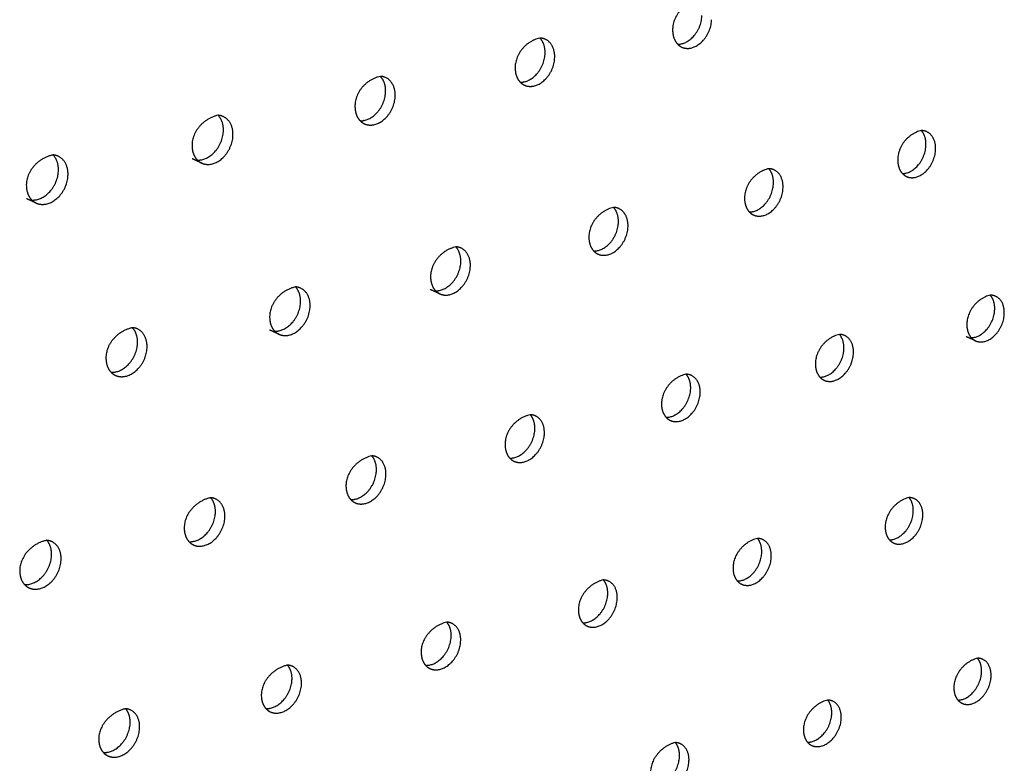
# Model space of a CAD drawing. Units: millimetres. Extents: x 0 to 890, y 0 to 230.
# Drawn here: x 85 to 87, y 35 to 36 of the extents above; entities that cross this region are included whole.
import ezdxf

# ---------------------------------------------------------------- set-up
doc = ezdxf.new("R2010")
doc.units = ezdxf.units.MM
doc.header["$MEASUREMENT"] = 0
doc.layers.add('Crear2D$Visible', color=7, linetype='Continuous', true_color=0x000000)

msp = doc.modelspace()

# ---------------------------------------------------------------- linework, layer by layer
at = {"layer": 'Crear2D$Visible', "lineweight": -3}
for points, weights, knots in [([(86.1894, 35.9887), (86.1502, 35.9801), (86.149, 35.9409), (86.1485, 35.9249), (86.1575, 35.9157)], [1552.66392126, 1180.20096181, 1669.82016153, 1428.45423435, 1426.19419633], [3096.996391, 3096.996391, 3096.996391, 3098.71532, 3098.71532, 3099.564569, 3099.564569, 3099.564569]), ([(86.1575, 35.9157), (86.1608, 35.9156), (86.1643, 35.9164), (86.1967, 35.9243), (86.1979, 35.9634)], [1552.42844884, 1602.76795789, 1673.31502865, 1184.43619195, 1674.28177142], [3100.13376, 3100.13376, 3100.13376, 3100.359302, 3100.359302, 3101.930099, 3101.930099, 3101.930099]), ([(86.1648, 35.9106), (86.172, 35.9075), (86.1803, 35.9095), (86.2128, 35.9174), (86.214, 35.9565)], [1455.37399284, 1510.95273154, 1672.31481431, 1183.72893361, 1673.28155708], [3099.843112, 3099.843112, 3099.843112, 3100.359302, 3100.359302, 3101.930099, 3101.930099, 3101.930099]), ([(85.9278, 35.9259), (85.8875, 35.9172), (85.8865, 35.8777), (85.886, 35.8616), (85.8951, 35.8524)], [1533.96548864, 1170.41065675, 1655.97457934, 1417.76260513, 1414.40293899], [860.16907, 860.16907, 860.16907, 861.897185, 861.897185, 862.746869, 862.746869, 862.746869]), ([(85.8951, 35.8524), (85.8987, 35.8523), (85.9024, 35.8532), (85.9354, 35.8612), (85.9364, 35.9006)], [1533.75097019, 1585.37104989, 1659.46944646, 1174.6458869, 1660.43618923], [863.306465, 863.306465, 863.306465, 863.545333, 863.545333, 865.116129, 865.116129, 865.116129]), ([(85.9024, 35.8473), (85.9098, 35.8441), (85.9184, 35.8462), (85.9514, 35.8542), (85.9525, 35.8936)], [1441.59211794, 1495.89628645, 1658.46923212, 1173.93862855, 1659.43597488], [863.020938, 863.020938, 863.020938, 863.545333, 863.545333, 865.116129, 865.116129, 865.116129]), ([(85.6618, 35.8621), (85.6204, 35.8533), (85.6195, 35.8134), (85.6191, 35.7974), (85.6282, 35.7881)], [1515.39887928, 1160.6203517, 1642.12899715, 1407.13657922, 1402.62522405], [3191.217214, 3191.217214, 3191.217214, 3192.954735, 3192.954735, 3193.804611, 3193.804611, 3193.804611]), ([(85.6282, 35.7881), (85.6321, 35.7879), (85.6361, 35.7889), (85.6696, 35.797), (85.6706, 35.8367)], [1515.15645375, 1567.93058344, 1645.62386427, 1164.85558184, 1646.59060704], [3194.354523, 3194.354523, 3194.354523, 3194.607082, 3194.607082, 3196.177878, 3196.177878, 3196.177878]), ([(85.6355, 35.783), (85.6432, 35.7796), (85.6521, 35.7818), (85.6857, 35.7899), (85.6866, 35.8296)], [1427.84251626, 1480.8066396, 1644.62364993, 1164.1483235, 1645.59039269], [3194.074237, 3194.074237, 3194.074237, 3194.607082, 3194.607082, 3196.177878, 3196.177878, 3196.177878]), ([(85.3913, 35.7972), (85.3488, 35.7882), (85.3479, 35.7481), (85.3476, 35.732), (85.3568, 35.7227)], [1497.02516073, 1150.83004664, 1628.28341495, 1396.5774787, 1390.86343838], [765.893964, 765.893964, 765.893964, 767.641023, 767.641023, 768.490786, 768.490786, 768.490786]), ([(85.3568, 35.7227), (85.361, 35.7224), (85.3653, 35.7235), (85.3994, 35.7317), (85.4003, 35.7717)], [1496.73263305, 1550.50665773, 1631.77828208, 1155.06527678, 1632.74502485], [769.031127, 769.031127, 769.031127, 769.297553, 769.297553, 770.86835, 770.86835, 770.86835]), ([(85.3641, 35.7176), (85.372, 35.714), (85.3813, 35.7162), (85.4154, 35.7245), (85.4162, 35.7645)], [1414.12796652, 1465.68258367, 1630.77806774, 1154.35801844, 1631.7448105], [768.756002, 768.756002, 768.756002, 769.297553, 769.297553, 770.86835, 770.86835, 770.86835]), ([(86.5634, 35.7718), (86.5255, 35.7631), (86.5242, 35.7246), (86.5237, 35.7091), (86.5321, 35.7002)], [1580.73490886, 1199.20800153, 1696.70017488, 1455.01919901, 1449.25711899], [2983.905849, 2983.905849, 2983.905849, 2985.620927, 2985.620927, 2986.455922, 2986.455922, 2986.455922]), ([(86.5321, 35.7002), (86.5352, 35.7002), (86.5385, 35.701), (86.57, 35.7089), (86.5713, 35.7473)], [1580.63586112, 1630.78998842, 1700.19504201, 1203.44323168, 1701.16178477], [2987.043575, 2987.043575, 2987.043575, 2987.261967, 2987.261967, 2988.832763, 2988.832763, 2988.832763]), ([(85.1162, 35.7312), (85.0724, 35.7221), (85.0717, 35.6816), (85.0715, 35.6655), (85.0808, 35.6561)], [1478.7665109, 1141.03974158, 1614.43783276, 1386.18082254, 1379.12600525], [3285.437229, 3285.437229, 3285.437229, 3287.194127, 3287.194127, 3288.043184, 3288.043184, 3288.043184]), ([(86.5394, 35.695), (86.5463, 35.692), (86.5545, 35.6941), (86.586, 35.702), (86.5874, 35.7404)], [1478.24036312, 1534.45851399, 1699.19482766, 1202.73597333, 1700.16157043], [2986.743298, 2986.743298, 2986.743298, 2987.261967, 2987.261967, 2988.832763, 2988.832763, 2988.832763]), ([(85.0808, 35.6561), (85.0852, 35.6558), (85.0899, 35.6569), (85.1246, 35.6653), (85.1253, 35.7056)], [1478.47191164, 1533.0918016, 1617.93269989, 1145.27497173, 1618.89944265], [3288.57436, 3288.57436, 3288.57436, 3288.854862, 3288.854862, 3290.425658, 3290.425658, 3290.425658]), ([(85.0881, 35.651), (85.0962, 35.6473), (85.1058, 35.6496), (85.1405, 35.658), (85.1412, 35.6983)], [1400.4514777, 1450.52286527, 1616.93248555, 1144.56771338, 1617.89922831], [3288.304338, 3288.304338, 3288.304338, 3288.854862, 3288.854862, 3290.425658, 3290.425658, 3290.425658]), ([(86.3091, 35.7083), (86.2701, 35.6994), (86.2689, 35.6606), (86.2685, 35.6451), (86.2769, 35.6361)], [1561.97433562, 1189.41769648, 1682.85459269, 1444.24926073, 1437.49518314], [973.273493, 973.273493, 973.273493, 974.997583, 974.997583, 975.83311, 975.83311, 975.83311]), ([(86.277, 35.6361), (86.2803, 35.6361), (86.2838, 35.637), (86.3159, 35.645), (86.3171, 35.6837)], [1561.84392715, 1613.36620758, 1686.34945982, 1193.65292662, 1687.31620258], [976.411136, 976.411136, 976.411136, 976.642669, 976.642669, 978.213465, 978.213465, 978.213465]), ([(86.2842, 35.631), (86.2914, 35.6278), (86.2999, 35.63), (86.3319, 35.638), (86.3331, 35.6767)], [1464.49667526, 1519.43579644, 1685.34924547, 1192.94566827, 1686.31598824], [976.116013, 976.116013, 976.116013, 976.642669, 976.642669, 978.213465, 978.213465, 978.213465]), ([(86.0505, 35.6437), (86.0105, 35.6347), (86.0094, 35.5956), (86.009, 35.5801), (86.0176, 35.5711)], [1543.3205791, 1179.62739142, 1669.0090105, 1433.54290294, 1425.74739346], [3078.127221, 3078.127221, 3078.127221, 3079.860567, 3079.860567, 3080.696411, 3080.696411, 3080.696411]), ([(86.0176, 35.5711), (86.0212, 35.571), (86.025, 35.5719), (86.0576, 35.5801), (86.0587, 35.6191)], [1543.17502186, 1595.92979902, 1672.50387763, 1183.86262156, 1673.47062039], [3081.264817, 3081.264817, 3081.264817, 3081.509746, 3081.509746, 3083.080543, 3083.080543, 3083.080543]), ([(86.0248, 35.5659), (86.0323, 35.5626), (86.041, 35.5648), (86.0736, 35.573), (86.0747, 35.612)], [1450.78478013, 1504.38197097, 1671.50366328, 1183.15536322, 1672.47040605], [3080.974872, 3080.974872, 3080.974872, 3081.509746, 3081.509746, 3083.080543, 3083.080543, 3083.080543]), ([(85.7876, 35.578), (85.7466, 35.5689), (85.7456, 35.5295), (85.7452, 35.514), (85.7538, 35.5049)], [1524.75335268, 1169.83708636, 1655.16342831, 1422.90131125, 1414.0159529], [878.998653, 878.998653, 878.998653, 880.741548, 880.741548, 881.577504, 881.577504, 881.577504]), ([(85.7539, 35.5049), (85.7578, 35.5047), (85.7618, 35.5057), (85.795, 35.5141), (85.796, 35.5533)], [1524.65210651, 1578.49427657, 1658.65829543, 1174.0723165, 1659.6250382], [882.136341, 882.136341, 882.136341, 882.394889, 882.394889, 883.965685, 883.965685, 883.965685]), ([(85.7611, 35.4997), (85.7688, 35.4962), (85.7778, 35.4985), (85.8109, 35.5069), (85.8119, 35.5461)], [1437.10727272, 1489.29595216, 1657.65808109, 1173.36505816, 1658.62482386], [881.851555, 881.851555, 881.851555, 882.394889, 882.394889, 883.965685, 883.965685, 883.965685]), ([(85.5204, 35.5113), (85.4781, 35.502), (85.4773, 35.4623), (85.4769, 35.4467), (85.4857, 35.4376)], [1506.43012652, 1160.0467813, 1641.31784612, 1412.32512798, 1402.30324188], [3172.347581, 3172.347581, 3172.347581, 3174.10008, 3174.10008, 3174.935809, 3174.935809, 3174.935809]), ([(85.4857, 35.4376), (85.4899, 35.4374), (85.4942, 35.4385), (85.5279, 35.4469), (85.5288, 35.4865)], [1506.2127966, 1561.00923366, 1644.81271324, 1164.28201145, 1645.77945601], [3175.484971, 3175.484971, 3175.484971, 3175.757526, 3175.757526, 3177.328322, 3177.328322, 3177.328322]), ([(86.6784, 35.4975), (86.6408, 35.4885), (86.6394, 35.4504), (86.6389, 35.4355), (86.6468, 35.4267)], [1590.13916574, 1208.4247362, 1709.73460604, 1470.8142216, 1460.68997915], [998.413354, 998.413354, 998.413354, 1000.133352, 1000.133352, 1000.95486, 1000.95486, 1000.95486]), ([(85.4929, 35.4324), (85.5008, 35.4288), (85.5102, 35.4311), (85.5439, 35.4396), (85.5448, 35.4792)], [1423.46695395, 1474.17661537, 1643.8124989, 1163.5747531, 1644.77924166], [3175.205482, 3175.205482, 3175.205482, 3175.757526, 3175.757526, 3177.328322, 3177.328322, 3177.328322]), ([(86.6468, 35.4267), (86.65, 35.4267), (86.6533, 35.4276), (86.6845, 35.4357), (86.6859, 35.4737)], [1590.12075636, 1641.46081282, 1713.22947317, 1212.65996634, 1714.19621594], [1001.551294, 1001.551294, 1001.551294, 1001.77541, 1001.77541, 1003.346206, 1003.346206, 1003.346206]), ([(86.654, 35.4214), (86.661, 35.4184), (86.6693, 35.4205), (86.7005, 35.4287), (86.7019, 35.4667)], [1487.4187994, 1542.99590845, 1712.22925883, 1211.95270799, 1713.19600159], [1001.246628, 1001.246628, 1001.246628, 1001.77541, 1001.77541, 1003.346206, 1003.346206, 1003.346206]), ([(85.2485, 35.4433), (85.2051, 35.4339), (85.2044, 35.3939), (85.2041, 35.3784), (85.2129, 35.3692)], [1488.30538949, 1150.25647625, 1627.47226393, 1401.79388953, 1390.60976259], [784.723348, 784.723348, 784.723348, 786.485578, 786.485578, 787.320838, 787.320838, 787.320838]), ([(85.2129, 35.3692), (85.2174, 35.3689), (85.2221, 35.37), (85.2563, 35.3787), (85.2571, 35.4185)], [1488.03979018, 1543.61115107, 1630.96713105, 1154.49170639, 1631.93387382], [787.860595, 787.860595, 787.860595, 788.147109, 788.147109, 789.717906, 789.717906, 789.717906]), ([(86.4269, 35.4322), (86.3883, 35.4231), (86.387, 35.3847), (86.3865, 35.3697), (86.3946, 35.3609)], [1571.4388177, 1198.63443114, 1695.88902385, 1460.02895605, 1448.96824066], [3053.001939, 3053.001939, 3053.001939, 3054.730984, 3054.730984, 3055.552899, 3055.552899, 3055.552899]), ([(85.2202, 35.364), (85.2283, 35.3602), (85.238, 35.3626), (85.2723, 35.3712), (85.273, 35.4111)], [1409.86684748, 1459.02279612, 1629.96691671, 1153.78444805, 1630.93365947], [787.586095, 787.586095, 787.586095, 788.147109, 788.147109, 789.717906, 789.717906, 789.717906]), ([(86.3946, 35.3609), (86.398, 35.3609), (86.4016, 35.3618), (86.4333, 35.3701), (86.4345, 35.4083)], [1571.22197302, 1623.91737541, 1699.38389098, 1202.86966128, 1700.35063374], [3056.139427, 3056.139427, 3056.139427, 3056.377005, 3056.377005, 3057.947802, 3057.947802, 3057.947802]), ([(86.4018, 35.3557), (86.409, 35.3524), (86.4175, 35.3547), (86.4492, 35.363), (86.4505, 35.4012)], [1473.74220279, 1527.97603912, 1698.38367664, 1202.16240294, 1699.3504194], [3055.840225, 3055.840225, 3055.840225, 3056.377005, 3056.377005, 3057.947802, 3057.947802, 3057.947802]), ([(86.1713, 35.3658), (86.1316, 35.3566), (86.1305, 35.3179), (86.13, 35.3029), (86.1382, 35.2941)], [1552.82910682, 1188.84412608, 1682.04344166, 1449.30650423, 1437.26326661], [904.139227, 904.139227, 904.139227, 905.877588, 905.877588, 906.699708, 906.699708, 906.699708]), ([(86.1382, 35.2941), (86.1419, 35.294), (86.1457, 35.295), (86.1779, 35.3034), (86.1791, 35.3419)], [1552.66052645, 1606.51252638, 1685.53830879, 1193.07935623, 1686.50505155], [907.276808, 907.276808, 907.276808, 907.52763, 907.52763, 909.098427, 909.098427, 909.098427]), ([(86.1454, 35.2888), (86.1528, 35.2854), (86.1616, 35.2877), (86.1938, 35.2962), (86.195, 35.3347)], [1460.0993282, 1512.92599723, 1684.53809444, 1192.37209788, 1685.50483721], [906.982624, 906.982624, 906.982624, 907.52763, 907.52763, 909.098427, 909.098427, 909.098427]), ([(85.9115, 35.2984), (85.8707, 35.289), (85.8697, 35.25), (85.8693, 35.235), (85.8775, 35.2261)], [1534.33004483, 1179.05382103, 1668.19785947, 1438.64797494, 1425.57729844], [3147.222741, 3147.222741, 3147.222741, 3148.970676, 3148.970676, 3149.792778, 3149.792778, 3149.792778]), ([(85.8775, 35.2261), (85.8815, 35.2259), (85.8856, 35.227), (85.9183, 35.2356), (85.9194, 35.2744)], [1534.20362944, 1589.07905823, 1671.6927266, 1183.28905117, 1672.65946936], [3150.360409, 3150.360409, 3150.360409, 3150.624785, 3150.624785, 3152.195581, 3152.195581, 3152.195581]), ([(85.8847, 35.2208), (85.8924, 35.2173), (85.9015, 35.2197), (85.9342, 35.2283), (85.9353, 35.2671)], [1446.49278802, 1497.84477091, 1670.69251225, 1182.58179282, 1671.65925502], [3150.071316, 3150.071316, 3150.071316, 3150.624785, 3150.624785, 3152.195581, 3152.195581, 3152.195581]), ([(85.6474, 35.2298), (85.6055, 35.2202), (85.6045, 35.181), (85.6042, 35.166), (85.6125, 35.157)], [1516.04350066, 1169.26351597, 1654.35227728, 1428.054522, 1413.91280153], [809.864093, 809.864093, 809.864093, 811.621708, 811.621708, 812.443479, 812.443479, 812.443479]), ([(85.6125, 35.157), (85.6167, 35.1568), (85.6211, 35.1579), (85.6544, 35.1666), (85.6553, 35.2058)], [1515.87876501, 1571.63315042, 1657.84714441, 1173.49874611, 1658.81388717], [813.001655, 813.001655, 813.001655, 813.279851, 813.279851, 814.850647, 814.850647, 814.850647]), ([(85.6197, 35.1517), (85.6276, 35.148), (85.637, 35.1505), (85.6703, 35.1592), (85.6712, 35.1984)], [1432.92539382, 1482.73131435, 1656.84693006, 1172.79148777, 1657.81367283], [812.717675, 812.717675, 812.717675, 813.279851, 813.279851, 814.850647, 814.850647, 814.850647]), ([(85.3788, 35.1601), (85.3357, 35.1504), (85.3349, 35.1108), (85.3346, 35.0958), (85.343, 35.0868)], [1497.92512453, 1159.47321091, 1640.50669509, 1417.48025227, 1402.2660489], [3241.442908, 3241.442908, 3241.442908, 3243.210377, 3243.210377, 3244.031692, 3244.031692, 3244.031692]), ([(86.543, 35.1603), (86.5046, 35.151), (86.5033, 35.113), (86.5028, 35.0985), (86.5104, 35.0899)], [1581.03664599, 1207.8511658, 1708.92345502, 1475.79539129, 1460.60797062], [1017.244339, 1017.244339, 1017.244339, 1018.978158, 1018.978158, 1019.786575, 1019.786575, 1019.786575]), ([(85.343, 35.0868), (85.3475, 35.0865), (85.3522, 35.0877), (85.386, 35.0965), (85.3869, 35.136)], [1497.74067224, 1554.21430466, 1644.00156221, 1163.70844106, 1644.96830498], [3244.580405, 3244.580405, 3244.580405, 3244.872564, 3244.872564, 3246.443361, 3246.443361, 3246.443361]), ([(85.3501, 35.0815), (85.3583, 35.0776), (85.368, 35.0802), (85.4019, 35.089), (85.4027, 35.1285)], [1419.40017194, 1467.58454755, 1643.00134787, 1163.00118271, 1643.96809064], [3244.301427, 3244.301427, 3244.301427, 3244.872564, 3244.872564, 3246.443361, 3246.443361, 3246.443361]), ([(86.5104, 35.0899), (86.5139, 35.0898), (86.5175, 35.0908), (86.5488, 35.0993), (86.5501, 35.1371)], [1580.95968481, 1634.707685, 1712.41832214, 1212.08639595, 1713.38506491], [1020.38218, 1020.38218, 1020.38218, 1020.624966, 1020.624966, 1022.195762, 1022.195762, 1022.195762]), ([(86.5176, 35.0845), (86.5248, 35.0812), (86.5334, 35.0836), (86.5647, 35.0921), (86.5661, 35.1299)], [1483.10289585, 1536.57122765, 1711.4181078, 1211.3791376, 1712.38485056], [1020.078386, 1020.078386, 1020.078386, 1020.624966, 1020.624966, 1022.195762, 1022.195762, 1022.195762]), ([(86.2903, 35.0923), (86.2509, 35.0827), (86.2497, 35.0445), (86.2492, 35.03), (86.2569, 35.0213)], [1562.51268484, 1198.06086075, 1695.07787283, 1465.0555825, 1448.94501578], [3034.133605, 3034.133605, 3034.133605, 3035.876726, 3035.876726, 3036.68521, 3036.68521, 3036.68521]), ([(85.1056, 35.0891), (85.0614, 35.0793), (85.0607, 35.0394), (85.0604, 35.0244), (85.0688, 35.0153)], [1480.01277878, 1149.68290586, 1626.6611129, 1407.05293695, 1390.6571084], [715.588419, 715.588419, 715.588419, 717.365899, 717.365899, 718.186136, 718.186136, 718.186136]), ([(85.0688, 35.0154), (85.0737, 35.0149), (85.0787, 35.0163), (85.1131, 35.0253), (85.1138, 35.065)], [1479.76080271, 1536.79838625, 1630.15598002, 1153.918136, 1631.12272279], [718.72572, 718.72572, 718.72572, 719.032071, 719.032071, 720.602867, 720.602867, 720.602867]), ([(85.076, 35.01), (85.0844, 35.006), (85.0945, 35.0086), (85.129, 35.0176), (85.1297, 35.0574)], [1405.9203801, 1452.40335625, 1629.15576568, 1153.21087765, 1630.12250845], [718.451706, 718.451706, 718.451706, 719.032071, 719.032071, 720.602867, 720.602867, 720.602867]), ([(86.2569, 35.0213), (86.2607, 35.0212), (86.2645, 35.0223), (86.2964, 35.0309), (86.2976, 35.069)], [1562.36271761, 1617.23559705, 1698.57273995, 1202.29609089, 1699.53948272], [3037.271267, 3037.271267, 3037.271267, 3037.527449, 3037.527449, 3039.098246, 3039.098246, 3039.098246]), ([(86.2641, 35.016), (86.2715, 35.0125), (86.2804, 35.0149), (86.3123, 35.0236), (86.3135, 35.0617)], [1469.52796881, 1521.52602478, 1697.57252561, 1201.58883255, 1698.53926837], [3036.972642, 3036.972642, 3036.972642, 3037.527449, 3037.527449, 3039.098246, 3039.098246, 3039.098246]), ([(86.0335, 35.0231), (85.993, 35.0134), (85.9919, 34.9749), (85.9915, 34.9604), (85.9993, 34.9516)], [1544.09544409, 1188.27055569, 1681.23229063, 1454.37885103, 1437.30357914], [922.969818, 922.969818, 922.969818, 924.722503, 924.722503, 925.530834, 925.530834, 925.530834]), ([(85.9993, 34.9516), (86.0033, 34.9515), (86.0074, 34.9526), (86.0398, 34.9614), (86.0409, 34.9998)], [1543.954319, 1599.79513136, 1684.72715776, 1192.50578583, 1685.69390053], [926.107489, 926.107489, 926.107489, 926.377186, 926.377186, 927.947982, 927.947982, 927.947982]), ([(86.0064, 34.9463), (86.0141, 34.9427), (86.0233, 34.9452), (86.0556, 34.954), (86.0567, 34.9924)], [1455.99116251, 1506.45064255, 1683.72694342, 1191.79852749, 1684.69368618], [925.813921, 925.813921, 925.813921, 926.377186, 926.377186, 927.947982, 927.947982, 927.947982]), ([(85.7724, 34.9528), (85.7308, 34.9429), (85.7298, 34.9041), (85.7295, 34.8896), (85.7373, 34.8808)], [1525.88191883, 1178.48025063, 1667.38670844, 1443.76627179, 1425.68614782], [3128.354249, 3128.354249, 3128.354249, 3130.116616, 3130.116616, 3130.924489, 3130.924489, 3130.924489]), ([(85.7373, 34.8808), (85.7416, 34.8806), (85.746, 34.8818), (85.7789, 34.8907), (85.7799, 34.9294)], [1525.63662414, 1582.30957699, 1670.88157557, 1182.71548078, 1671.84831833], [3131.491648, 3131.491648, 3131.491648, 3131.775229, 3131.775229, 3133.346025, 3133.346025, 3133.346025]), ([(85.7444, 34.8754), (85.7523, 34.8717), (85.7618, 34.8743), (85.7948, 34.8832), (85.7958, 34.9219)], [1442.49528896, 1491.34411013, 1669.88136122, 1182.00822243, 1670.84810399], [3131.203265, 3131.203265, 3131.203265, 3131.775229, 3131.775229, 3133.346025, 3133.346025, 3133.346025]), ([(85.507, 34.8812), (85.4642, 34.8712), (85.4634, 34.8321), (85.4631, 34.8176), (85.471, 34.8088)], [1507.81162799, 1168.68994558, 1653.54112625, 1433.21895983, 1414.0954437], [828.694571, 828.694571, 828.694571, 830.46685, 830.46685, 831.273993, 831.273993, 831.273993]), ([(86.6572, 34.8926), (86.6192, 34.8829), (86.6178, 34.8454), (86.6173, 34.8314), (86.6245, 34.8229)], [1590.85340997, 1217.06790047, 1721.95788618, 1491.55057218, 1472.40943858], [3009.009046, 3009.009046, 3009.009046, 3010.747319, 3010.747319, 3011.542284, 3011.542284, 3011.542284]), ([(86.6245, 34.8229), (86.628, 34.8229), (86.6317, 34.8239), (86.6627, 34.8326), (86.664, 34.87)], [1590.66397855, 1645.45772716, 1725.4527533, 1221.30313061, 1726.41949607], [3012.146669, 3012.146669, 3012.146669, 3012.394708, 3012.394708, 3013.965504, 3013.965504, 3013.965504]), ([(86.6316, 34.8175), (86.6389, 34.8141), (86.6475, 34.8166), (86.6785, 34.8253), (86.6799, 34.8627)], [1492.57161208, 1545.21922332, 1724.45253896, 1220.59587227, 1725.41928173], [3011.838641, 3011.838641, 3011.838641, 3012.394708, 3012.394708, 3013.965504, 3013.965504, 3013.965504]), ([(85.471, 34.8088), (85.4755, 34.8085), (85.4802, 34.8098), (85.5137, 34.8189), (85.5146, 34.8579)], [1507.55657618, 1564.89018776, 1657.03599338, 1172.92517572, 1658.00273614], [831.831925, 831.831925, 831.831925, 832.129406, 832.129406, 833.700203, 833.700203, 833.700203]), ([(85.4781, 34.8034), (85.4862, 34.7995), (85.4961, 34.8022), (85.5295, 34.8112), (85.5304, 34.8502)], [1429.04336668, 1476.20542767, 1656.03577903, 1172.21791737, 1657.0025218], [831.548496, 831.548496, 831.548496, 832.129406, 832.129406, 833.700203, 833.700203, 833.700203]), ([(86.4074, 34.8229), (86.3683, 34.8131), (86.3671, 34.7752), (86.3666, 34.7612), (86.3739, 34.7527)], [1572.3090363, 1207.27759541, 1708.11230399, 1480.79223802, 1460.78758337], [948.110934, 948.110934, 948.110934, 949.858655, 949.858655, 950.653629, 950.653629, 950.653629]), ([(85.2371, 34.8085), (85.1932, 34.7984), (85.1924, 34.759), (85.1921, 34.7444), (85.2001, 34.7356)], [1489.91320049, 1158.89964052, 1639.69554406, 1422.73807061, 1402.53444146], [3222.574133, 3222.574133, 3222.574133, 3224.356518, 3224.356518, 3225.162625, 3225.162625, 3225.162625]), ([(86.3739, 34.7527), (86.3777, 34.7526), (86.3816, 34.7537), (86.413, 34.7626), (86.4143, 34.8003)], [1572.1313336, 1627.99127728, 1711.60717111, 1211.51282555, 1712.57391388], [951.248569, 951.248569, 951.248569, 951.509927, 951.509927, 953.080724, 953.080724, 953.080724]), ([(85.2001, 34.7356), (85.2049, 34.7352), (85.21, 34.7366), (85.244, 34.7458), (85.2448, 34.7851)], [1489.72419329, 1547.54790991, 1643.19041119, 1163.13487066, 1644.15715395], [3225.711643, 3225.711643, 3225.711643, 3226.023009, 3226.023009, 3227.593805, 3227.593805, 3227.593805]), ([(86.381, 34.7473), (86.3884, 34.7438), (86.3974, 34.7463), (86.4289, 34.7551), (86.4301, 34.7929)], [1479.06346741, 1530.17981501, 1710.60695677, 1210.80556721, 1711.57369954], [950.945637, 950.945637, 950.945637, 951.509927, 951.509927, 953.080724, 953.080724, 953.080724]), ([(85.2072, 34.7302), (85.2156, 34.7261), (85.2258, 34.7288), (85.2598, 34.7381), (85.2606, 34.7774)], [1415.63863599, 1461.03356644, 1642.19019684, 1162.42761232, 1643.15693961], [3225.432892, 3225.432892, 3225.432892, 3226.023009, 3226.023009, 3227.593805, 3227.593805, 3227.593805]), ([(86.1535, 34.752), (86.1134, 34.7421), (86.1122, 34.704), (86.1118, 34.6899), (86.1192, 34.6814)], [1553.90054544, 1197.48729035, 1694.2667218, 1470.09613839, 1449.18962026], [3103.229919, 3103.229919, 3103.229919, 3104.987308, 3104.987308, 3105.782055, 3105.782055, 3105.782055]), ([(86.1192, 34.6814), (86.1232, 34.6813), (86.1274, 34.6824), (86.1594, 34.6914), (86.1605, 34.7294)], [1553.81916313, 1610.58172034, 1697.76158892, 1201.7225205, 1698.72833169], [3106.367773, 3106.367773, 3106.367773, 3106.642488, 3106.642488, 3108.213284, 3108.213284, 3108.213284]), ([(86.1263, 34.6759), (86.1339, 34.6723), (86.1432, 34.6749), (86.1752, 34.6839), (86.1763, 34.7219)], [1465.5950772, 1515.1112249, 1696.76137458, 1201.01526215, 1697.72811734], [3106.069748, 3106.069748, 3106.069748, 3106.642488, 3106.642488, 3108.213284, 3108.213284, 3108.213284])]:
    msp.add_rational_spline(points, weights, degree=2, knots=knots, dxfattribs=at)
for points, weights in [([(85.9365, 35.924), (85.9324, 35.9258), (85.9278, 35.9259)], [1442.78128238, 1472.34356016, 1533.96548864]), ([(85.9364, 35.9006), (85.9369, 35.9167), (85.9278, 35.9259)], [1660.43618923, 1419.81225874, 1416.42396809]), ([(85.9525, 35.8936), (85.9531, 35.9168), (85.9365, 35.924)], [1659.43597488, 1333.98065891, 1442.78128238]), ([(86.1575, 35.9157), (86.1607, 35.9124), (86.1648, 35.9106)], [1426.19419633, 1425.38302796, 1455.37399284]), ([(85.6705, 35.8601), (85.6664, 35.8619), (85.6618, 35.8621)], [1429.03667906, 1456.89736596, 1515.39887928]), ([(85.6706, 35.8367), (85.671, 35.8528), (85.6618, 35.8621)], [1646.59060704, 1409.18031434, 1404.64590905]), ([(85.6866, 35.8296), (85.6872, 35.8528), (85.6705, 35.8601)], [1645.59039269, 1325.42449515, 1429.03667906]), ([(85.8951, 35.8524), (85.8983, 35.8491), (85.9024, 35.8473)], [1414.40293899, 1413.21073461, 1441.59211794]), ([(85.4, 35.7951), (85.3959, 35.797), (85.3913, 35.7972)], [1415.32684496, 1441.53026461, 1497.02516073]), ([(85.4003, 35.7717), (85.4006, 35.7879), (85.3913, 35.7972)], [1632.74502485, 1398.63205466, 1392.88432547]), ([(85.4162, 35.7645), (85.4167, 35.7876), (85.4, 35.7951)], [1631.7448105, 1316.9025029, 1415.32684496]), ([(85.6282, 35.7881), (85.6315, 35.7848), (85.6355, 35.783)], [1402.62522405, 1401.04207015, 1427.84251626]), ([(86.5722, 35.77), (86.5681, 35.7718), (86.5634, 35.7718)], [1479.41095894, 1511.9253983, 1580.73490886]), ([(86.5713, 35.7473), (86.5719, 35.7628), (86.5634, 35.7718)], [1701.16178477, 1457.11054894, 1451.27979883]), ([(86.5874, 35.7404), (86.5882, 35.7632), (86.5722, 35.77)], [1700.16157043, 1364.97006467, 1479.41095894]), ([(85.1248, 35.729), (85.1208, 35.7309), (85.1162, 35.7312)], [1401.65475957, 1426.22622766, 1478.7665109]), ([(85.1253, 35.7056), (85.1256, 35.7218), (85.1162, 35.7312)], [1618.89944265, 1388.12238429, 1381.1395799]), ([(85.1412, 35.6983), (85.1417, 35.7214), (85.1248, 35.729)], [1617.89922831, 1308.4159288, 1401.65475957]), ([(85.3641, 35.7176), (85.3562, 35.7212), (85.3482, 35.7248)], [1414.12796652, 1414.56189457, 1414.99582262]), ([(85.3568, 35.7227), (85.3601, 35.7194), (85.3641, 35.7176)], [1390.86343838, 1388.87993508, 1414.12796652]), ([(86.3178, 35.7064), (86.3137, 35.7082), (86.3091, 35.7083)], [1465.67251563, 1496.4336865, 1561.97433562]), ([(86.3171, 35.6837), (86.3176, 35.6993), (86.3091, 35.7083)], [1687.31620258, 1446.33615283, 1439.51767258]), ([(86.3331, 35.6767), (86.3339, 35.6994), (86.3178, 35.7064)], [1686.31598824, 1356.34777708, 1465.67251563]), ([(86.5321, 35.7002), (86.5353, 35.6968), (86.5394, 35.695)], [1449.25711899, 1447.09186048, 1478.24036312]), ([(85.0881, 35.651), (85.0801, 35.6547), (85.0721, 35.6583)], [1400.4514777, 1400.88489574, 1401.31831379]), ([(85.0808, 35.6561), (85.084, 35.6529), (85.0881, 35.651)], [1379.12600525, 1376.69899463, 1400.4514777]), ([(86.0592, 35.6418), (86.0551, 35.6436), (86.0505, 35.6437)], [1451.96564074, 1480.99773143, 1543.3205791]), ([(86.0587, 35.6191), (86.0591, 35.6346), (86.0505, 35.6437)], [1673.47062039, 1435.62557932, 1427.76952109]), ([(86.0747, 35.612), (86.0754, 35.6346), (86.0592, 35.6418)], [1672.47040605, 1347.75638815, 1451.96564074]), ([(86.2769, 35.6361), (86.2801, 35.6328), (86.2842, 35.631)], [1437.49518314, 1434.98513058, 1464.49667526]), ([(85.7963, 35.576), (85.7923, 35.5778), (85.7876, 35.578)], [1438.29290564, 1465.6152135, 1524.75335268]), ([(85.796, 35.5533), (85.7964, 35.5689), (85.7876, 35.578)], [1659.6250382, 1424.9800259, 1416.03752245]), ([(85.8119, 35.5461), (85.8125, 35.5687), (85.7963, 35.576)], [1658.62482386, 1339.19697757, 1438.29290564]), ([(86.0176, 35.5711), (86.0207, 35.5677), (86.0248, 35.5659)], [1425.74739346, 1422.88158074, 1450.78478013]), ([(85.5288, 35.4865), (85.5292, 35.5021), (85.5203, 35.5113)], [1645.77945601, 1414.40074146, 1404.32408225]), ([(85.529, 35.5091), (85.525, 35.511), (85.5204, 35.5113)], [1424.65708579, 1450.32488252, 1506.43012652]), ([(85.5448, 35.4792), (85.5453, 35.5017), (85.529, 35.5091)], [1644.77924166, 1330.67066416, 1424.65708579]), ([(85.7611, 35.4997), (85.7531, 35.5033), (85.7451, 35.5069)], [1437.10727272, 1437.54109793, 1437.97492314]), ([(85.7538, 35.5049), (85.757, 35.5015), (85.7611, 35.4997)], [1414.0159529, 1410.78393256, 1437.10727272]), ([(86.6872, 35.4957), (86.6831, 35.4975), (86.6784, 35.4975)], [1488.58232784, 1520.5531392, 1590.13916574]), ([(86.6859, 35.4737), (86.6864, 35.4887), (86.6784, 35.4975)], [1714.19621594, 1472.93854581, 1462.71507625]), ([(86.7019, 35.4667), (86.7027, 35.4889), (86.6872, 35.4957)], [1713.19600159, 1378.69312001, 1488.58232784]), ([(85.2572, 35.4411), (85.2531, 35.443), (85.2485, 35.4433)], [1411.06117734, 1435.11827528, 1488.30538949]), ([(85.2571, 35.4185), (85.2574, 35.4341), (85.2485, 35.4433)], [1631.93387382, 1403.92408265, 1392.63531874]), ([(85.273, 35.4111), (85.2735, 35.4336), (85.2572, 35.4411)], [1630.93365947, 1322.17860652, 1411.06117734]), ([(85.4929, 35.4324), (85.4849, 35.4361), (85.477, 35.4397)], [1423.46695395, 1423.90028751, 1424.33362108]), ([(85.4857, 35.4376), (85.4888, 35.4343), (85.4929, 35.4324)], [1402.30324188, 1398.69530096, 1423.46695395]), ([(86.4357, 35.4303), (86.4316, 35.4321), (86.4269, 35.4322)], [1474.91076764, 1505.13520736, 1571.4388177]), ([(86.4345, 35.4083), (86.435, 35.4234), (86.4269, 35.4322)], [1700.35063374, 1462.16262625, 1450.9941662]), ([(86.4505, 35.4012), (86.4512, 35.4234), (86.4357, 35.4303)], [1699.3504194, 1370.068318, 1474.91076764]), ([(86.654, 35.4214), (86.6461, 35.425), (86.6381, 35.4285)], [1487.4187994, 1487.85348625, 1488.28817309]), ([(86.6468, 35.4267), (86.65, 35.4232), (86.654, 35.4214)], [1460.68997915, 1456.75268739, 1487.4187994]), ([(85.2129, 35.3692), (85.2161, 35.3659), (85.2202, 35.364)], [1390.60976259, 1386.62512255, 1409.86684748]), ([(86.1801, 35.3639), (86.176, 35.3657), (86.1713, 35.3658)], [1461.27271193, 1489.77092668, 1552.82910682]), ([(86.1791, 35.3419), (86.1795, 35.357), (86.1713, 35.3658)], [1686.50505155, 1451.44371824, 1439.28948734]), ([(86.195, 35.3347), (86.1957, 35.3569), (86.1801, 35.3639)], [1685.50483721, 1361.47349342, 1461.27271193]), ([(86.3946, 35.3609), (86.3977, 35.3575), (86.4018, 35.3557)], [1448.96824066, 1444.7120763, 1473.74220279]), ([(85.9202, 35.2964), (85.9162, 35.2982), (85.9115, 35.2984)], [1447.67075098, 1474.46729855, 1534.33004483]), ([(85.9194, 35.2744), (85.9198, 35.2895), (85.9115, 35.2984)], [1672.65946936, 1440.76089271, 1427.60059321]), ([(85.9353, 35.2671), (85.9359, 35.2892), (85.9202, 35.2964)], [1671.65925502, 1352.90965307, 1447.67075098]), ([(86.1382, 35.2941), (86.1413, 35.2906), (86.1454, 35.2888)], [1437.26326661, 1432.67672518, 1460.0993282]), ([(85.6561, 35.2277), (85.652, 35.2296), (85.6474, 35.2298)], [1434.10767262, 1459.24950076, 1516.04350066]), ([(85.6553, 35.2058), (85.6557, 35.2209), (85.6474, 35.2298)], [1658.81388717, 1430.16416991, 1415.93510087]), ([(85.6712, 35.1984), (85.6718, 35.2204), (85.6561, 35.2277)], [1657.81367283, 1344.37783768, 1434.10767262]), ([(85.8775, 35.2261), (85.8806, 35.2227), (85.8847, 35.2208)], [1425.57729844, 1420.64938583, 1446.49278802]), ([(85.3875, 35.1578), (85.3834, 35.1598), (85.3788, 35.1601)], [1420.58647759, 1444.10988367, 1497.92512453]), ([(85.3869, 35.136), (85.3872, 35.1511), (85.3788, 35.1601)], [1644.96830498, 1419.63401075, 1404.29354634]), ([(85.4027, 35.1285), (85.4032, 35.1504), (85.3875, 35.1578)], [1643.96809064, 1335.87912207, 1420.58647759]), ([(85.6125, 35.157), (85.6156, 35.1536), (85.6197, 35.1517)], [1413.91280153, 1408.63301866, 1432.92539382]), ([(86.5517, 35.1585), (86.5476, 35.1603), (86.543, 35.1603)], [1484.26492176, 1513.94568893, 1581.03664599]), ([(86.5501, 35.1371), (86.5507, 35.1517), (86.543, 35.1603)], [1713.38506491, 1477.94834983, 1462.6355445]), ([(86.5661, 35.1299), (86.5668, 35.1516), (86.5517, 35.1585)], [1712.38485056, 1383.73365666, 1484.26492176]), ([(86.299, 35.0903), (86.295, 35.0922), (86.2903, 35.0923)], [1470.69464088, 1498.66140127, 1562.51268484]), ([(86.2976, 35.069), (86.298, 35.0836), (86.2903, 35.0923)], [1699.53948272, 1467.20511657, 1450.97179396]), ([(86.3135, 35.0617), (86.3142, 35.0834), (86.299, 35.0903)], [1698.53926837, 1375.1343246, 1470.69464088]), ([(86.5104, 35.0899), (86.5135, 35.0864), (86.5176, 35.0845)], [1460.60797062, 1454.55686074, 1483.10289585]), ([(85.1143, 35.0868), (85.1103, 35.0887), (85.1056, 35.0891)], [1407.11039613, 1429.05914804, 1480.01277878]), ([(85.1138, 35.065), (85.1141, 35.0801), (85.1056, 35.0891)], [1631.12272279, 1409.17167514, 1392.67886926]), ([(85.1297, 35.0574), (85.1301, 35.0792), (85.1143, 35.0868)], [1630.12250845, 1327.41461533, 1407.11039613]), ([(85.343, 35.0868), (85.3461, 35.0834), (85.3501, 35.0815)], [1402.2660489, 1396.64381243, 1419.40017194]), ([(85.0688, 35.0153), (85.072, 35.012), (85.076, 35.01)], [1390.6571084, 1384.65008791, 1405.9203801]), ([(86.0422, 35.021), (86.0381, 35.0229), (86.0335, 35.0231)], [1457.16224994, 1483.43825665, 1544.09544409]), ([(86.0409, 34.9998), (86.0413, 35.0144), (86.0335, 35.0231)], [1685.69390053, 1456.57047844, 1439.33618013]), ([(86.0567, 34.9924), (86.0574, 35.014), (86.0422, 35.021)], [1684.69368618, 1366.56498545, 1457.16224994]), ([(86.2569, 35.0213), (86.26, 35.0178), (86.2641, 35.016)], [1448.94501578, 1442.58903678, 1469.52796881]), ([(85.7811, 34.9506), (85.777, 34.9525), (85.7724, 34.9528)], [1443.67053881, 1468.29968433, 1525.88191883]), ([(85.7799, 34.9294), (85.7803, 34.944), (85.7724, 34.9528)], [1671.84831833, 1445.90977477, 1427.71076995]), ([(85.7958, 34.9219), (85.7963, 34.9434), (85.7811, 34.9506)], [1670.84810399, 1358.02660551, 1443.67053881]), ([(85.9993, 34.9516), (86.0024, 34.9482), (86.0064, 34.9463)], [1437.30357914, 1430.63117842, 1455.99116251]), ([(85.5156, 34.879), (85.5116, 34.8809), (85.507, 34.8812)], [1430.22250225, 1453.23499996, 1507.81162799]), ([(85.5146, 34.8579), (85.5149, 34.8724), (85.507, 34.8812)], [1658.00273614, 1435.3598819, 1416.1186568]), ([(85.5304, 34.8502), (85.5309, 34.8717), (85.5156, 34.879)], [1657.0025218, 1349.52018018, 1430.22250225]), ([(85.7373, 34.8808), (85.7404, 34.8774), (85.7444, 34.8754)], [1425.68614782, 1418.68625934, 1442.49528896]), ([(86.666, 34.8907), (86.6619, 34.8926), (86.6572, 34.8926)], [1493.72778174, 1522.87778123, 1590.85340997]), ([(86.664, 34.87), (86.6645, 34.8841), (86.6572, 34.8926)], [1726.41949607, 1493.73556389, 1474.44059376]), ([(86.6799, 34.8627), (86.6807, 34.884), (86.666, 34.8907)], [1725.41928173, 1397.34594006, 1493.72778174]), ([(86.4162, 34.8209), (86.4121, 34.8228), (86.4074, 34.8229)], [1480.22413597, 1507.6492545, 1572.3090363]), ([(86.4143, 34.8003), (86.4148, 34.8144), (86.4074, 34.8229)], [1712.57391388, 1482.97416071, 1462.81776547]), ([(86.4301, 34.7929), (86.4308, 34.814), (86.4162, 34.8209)], [1711.57369954, 1388.74112952, 1480.22413597]), ([(86.6245, 34.8229), (86.6276, 34.8194), (86.6316, 34.8175)], [1472.40943858, 1464.51296844, 1492.57161208]), ([(85.2457, 34.8062), (85.2417, 34.8082), (85.2371, 34.8085)], [1416.82135512, 1438.25292035, 1489.91320049]), ([(85.2448, 34.7851), (85.2451, 34.7997), (85.2371, 34.8085)], [1644.15715395, 1424.87672002, 1404.55598948]), ([(85.2606, 34.7774), (85.261, 34.7987), (85.2457, 34.8062)], [1643.15693961, 1341.04673367, 1416.82135512]), ([(85.471, 34.8088), (85.4741, 34.8054), (85.4781, 34.8034)], [1414.0954437, 1406.75747082, 1429.04336668]), ([(86.1622, 34.75), (86.1582, 34.7519), (86.1535, 34.752)], [1466.76002309, 1492.48974062, 1553.90054544]), ([(86.1605, 34.7294), (86.1609, 34.7435), (86.1535, 34.752)], [1698.72833169, 1472.27526609, 1451.21865767]), ([(86.1763, 34.7219), (86.177, 34.743), (86.1622, 34.75)], [1697.72811734, 1380.16532701, 1466.76002309]), ([(86.3739, 34.7527), (86.377, 34.7492), (86.381, 34.7473)], [1460.78758337, 1452.61189489, 1479.06346741]), ([(85.2001, 34.7356), (85.2032, 34.7322), (85.2072, 34.7302)], [1402.53444146, 1394.84823857, 1415.63863599])]:
    msp.add_rational_spline(points, weights, degree=2, dxfattribs=at)

doc.saveas('drawing.dxf')
